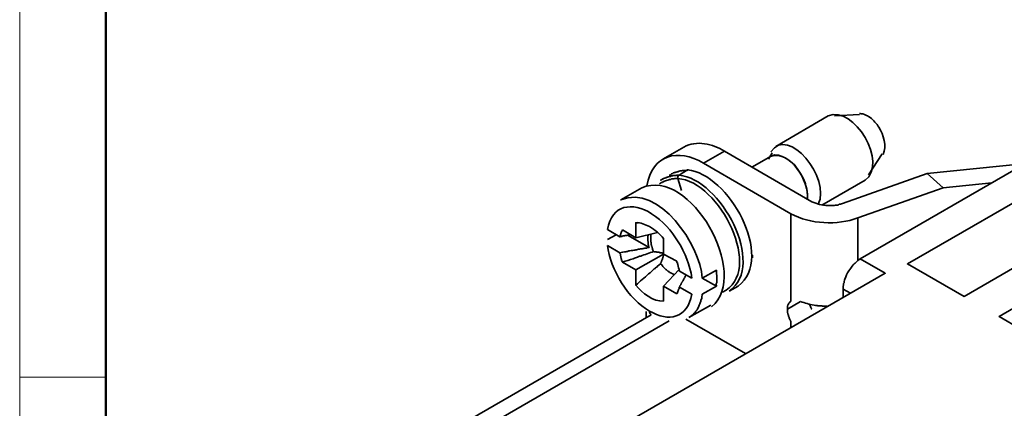
# Model space of a CAD drawing. Units: millimetres. Extents: x 11 to 673, y 29 to 395.
# Drawn here: x 376 to 416, y 234 to 250 of the extents above; entities that cross this region are included whole.
import ezdxf

# ---------------------------------------------------------------- set-up
doc = ezdxf.new("R2010")
doc.units = ezdxf.units.MM
doc.header["$MEASUREMENT"] = 0
doc.layers.add('DIM', color=3, linetype='Continuous', lineweight=15)
doc.layers.add('图框', color=7, linetype='Continuous', lineweight=20)
doc.layers.add('图层 1', color=7, linetype='Continuous')

# ---------------------------------------------------------------- blocks, each defined once
blk = doc.blocks.new('A4图框-NEW')
at = {"layer": '图框', "color": 1, "lineweight": 18}
blk.add_line((833.413, 690.535), (833.413, 480.535), dxfattribs=at)
at = {"layer": '图框', "lineweight": 50}
blk.add_line((836.913, 484.018), (836.913, 675.021), dxfattribs=at)
at = {"layer": '图框', "color": 6}
blk.add_line((836.913, 531.714), (833.413, 531.714), dxfattribs=at)

msp = doc.modelspace()

# ---------------------------------------------------------------- linework, layer by layer
at = {"layer": '图层 1', "color": 7, "lineweight": 35}
for points in [[(408.4, 246.341), (406.279, 245.107)], [(409.669, 246.393), (408.661, 246.341)], [(402.541, 245.072), (401.689, 244.585)], [(407.739, 242.864), (404.193, 244.916), (403.341, 244.429), (406.888, 242.377)], [(416.641, 244.551), (409.704, 240.552), (410.712, 239.961), (400.455, 234.05), (416.276, 224.922)], [(406.053, 244.69), (405.323, 244.272)], [(406.123, 244.846), (405.984, 244.585)], [(410.034, 243.959), (410.591, 244.811)], [(402.698, 244.15), (402.68, 244.133), (402.489, 244.133), (402.472, 244.116), (402.385, 244.116), (402.367, 244.098), (402.332, 244.098), (402.315, 244.081), (402.263, 244.081), (402.246, 244.064), (402.211, 244.064), (402.194, 244.046), (402.159, 244.046), (402.141, 244.029), (402.107, 244.029), (402.089, 244.012), (402.072, 243.994), (402.037, 243.994), (402.002, 243.959), (401.95, 243.942)], [(402.698, 244.15), (402.35, 243.942)], [(402.732, 244.15), (402.698, 244.15)], [(415.042, 243.629), (413.06, 243.42), (412.416, 244.012), (416.415, 244.411)], [(402.35, 243.942), (402.332, 243.925), (402.315, 243.907), (402.315, 243.89), (402.298, 243.89), (402.298, 243.803), (402.454, 243.316)], [(408.139, 242.725), (409.895, 243.733)], [(412.416, 244.012), (408.974, 242.794)], [(416.745, 240.656), (413.911, 239.022), (411.616, 240.343), (417.771, 243.89)], [(409.6, 242.203), (413.06, 243.42)], [(406.888, 238.831), (406.888, 242.377)], [(409.6, 242.203), (409.6, 240.465)], [(399.446, 241.734), (399.951, 241.438), (399.968, 241.456), (400.038, 241.456), (400.055, 241.473), (400.142, 241.473), (400.159, 241.491), (400.229, 241.491), (400.246, 241.508), (400.333, 241.508), (400.351, 241.525), (400.385, 241.525)], [(399.951, 241.438), (399.951, 241.473), (399.968, 241.491), (399.968, 241.543), (399.986, 241.543), (399.986, 241.577), (400.003, 241.595), (400.003, 241.63), (400.02, 241.63), (400.02, 241.664), (400.038, 241.664), (400.038, 241.699), (400.055, 241.717)], [(400.055, 241.717), (400.594, 241.404)], [(399.446, 241.334), (399.794, 241.525)], [(402.263, 240.448), (401.724, 240.743), (401.724, 241.369)], [(401.133, 241.004), (401.063, 241.004), (401.029, 240.986), (400.959, 240.986), (400.924, 240.969), (400.89, 240.969), (400.855, 240.951), (400.785, 240.951), (400.75, 240.934), (400.681, 240.934), (400.646, 240.917), (400.594, 240.917), (400.559, 240.899), (400.525, 240.899), (400.472, 240.882), (400.403, 240.882), (400.351, 240.865), (400.316, 240.865), (400.264, 240.847), (400.229, 240.847), (400.194, 240.83), (400.142, 240.83), (400.055, 240.813), (399.951, 240.795), (399.446, 241.091)], [(400.055, 240.413), (400.594, 240.1), (401.724, 240.743)], [(401.602, 240.343), (401.602, 240.378), (401.62, 240.395), (401.62, 240.413), (401.637, 240.43), (401.637, 240.465), (401.654, 240.482), (401.654, 240.5), (401.672, 240.517), (401.672, 240.569), (401.689, 240.569), (401.689, 240.604), (401.707, 240.621), (401.707, 240.656), (401.724, 240.673), (401.724, 240.691), (401.741, 240.708), (401.741, 240.743)], [(405.323, 240.691), (405.323, 240.673), (405.306, 240.673), (405.306, 240.656), (405.288, 240.656)], [(400.594, 239.474), (400.594, 240.1)], [(401.724, 238.831), (401.724, 239.439), (402.35, 240.117)], [(402.263, 240.448), (402.263, 240.395), (402.28, 240.395), (402.28, 240.343), (402.298, 240.343), (402.298, 240.291), (402.315, 240.273), (402.315, 240.221), (402.332, 240.204), (402.332, 240.152), (402.35, 240.152), (402.35, 240.082), (402.367, 240.048)], [(402.367, 240.048), (402.872, 239.77)], [(403.289, 239.77), (403.863, 239.439)], [(417.093, 237.179), (415.337, 238.205), (418.154, 239.839)], [(402.263, 239.126), (401.724, 239.439)], [(402.367, 239.404), (402.35, 239.387), (402.35, 239.335), (402.332, 239.317), (402.332, 239.283), (402.315, 239.283), (402.315, 239.248), (402.298, 239.23), (402.298, 239.196), (402.28, 239.196), (402.28, 239.161), (402.263, 239.144), (402.263, 239.126)], [(404.384, 239.23), (404.749, 239.439)], [(409.009, 239.317), (409.009, 238.987)], [(402.263, 239.126), (402.263, 239.161), (402.28, 239.161), (402.28, 239.196), (402.298, 239.196), (402.298, 239.23), (402.315, 239.23)], [(402.75, 238.17), (403.636, 238.674)], [(407.27, 238.813), (406.749, 238.5)], [(407.635, 238.709), (407.653, 238.691), (407.653, 238.657), (407.67, 238.657), (407.67, 238.622), (407.687, 238.622), (407.687, 238.587), (407.705, 238.57), (407.705, 238.552), (407.722, 238.535), (407.722, 238.518), (407.739, 238.518)], [(401.22, 238.274), (390.754, 232.241)], [(401.011, 238.413), (401.011, 238.153)], [(401.22, 238.292), (401.203, 238.292), (401.203, 238.309), (401.185, 238.309), (401.185, 238.326), (401.168, 238.326), (401.168, 238.378), (401.15, 238.378), (401.15, 238.431)], [(402.628, 238.1), (405.045, 236.709)], [(401.95, 238.031), (391.745, 232.137), (395.5, 229.981)], [(406.888, 237.752), (406.888, 238.013)]]:
    msp.add_lwpolyline(points, dxfattribs=at)
for points in [[(409.895, 243.733), (410.85, 244.402), (409.438, 246.807), (408.4, 246.341)], [(406.071, 244.881), (406.784, 245.987), (408.515, 243.798), (408, 242.76)], [(402.541, 245.072), (403.056, 245.378), (403.71, 245.197), (404.193, 244.916)], [(403.341, 244.429), (402.307, 245.029), (401.263, 244.789), (401.046, 243.507)], [(407.548, 242.986), (407.657, 243.664), (406.816, 245.019), (406.053, 244.69)], [(403.671, 238.605), (405.275, 239.906), (402.786, 244.299), (400.837, 243.42)], [(402.698, 244.15), (404.34, 244.01), (406.261, 240.609), (404.749, 239.439)], [(402.298, 243.803), (403.985, 243.709), (405.847, 240.017), (404.106, 239.196)], [(402.35, 243.942), (404.029, 243.797), (405.907, 240.312), (404.384, 239.23)], [(406.888, 242.377), (407.657, 241.947), (408.78, 241.897), (409.6, 242.203)], [(405.323, 240.586), (405.323, 240.621), (405.323, 240.656), (405.323, 240.691)]]:
    msp.add_open_spline(points, degree=3, dxfattribs=at)
for points, knots in [([(409.669, 246.445), (409.669, 246.445), (409.704, 246.445), (409.704, 246.445), (409.704, 246.445), (409.739, 246.428), (409.739, 246.428), (409.739, 246.428), (409.808, 246.428), (409.808, 246.428), (409.808, 246.428), (409.878, 246.393), (409.878, 246.393), (410.025, 246.331), (409.977, 246.359), (410.104, 246.272), (410.227, 246.181), (410.371, 246.019), (410.452, 245.889), (410.645, 245.58), (410.798, 245.125), (410.626, 244.776)], [0, 0, 0, 0, 1, 1, 1, 2, 2, 2, 3, 3, 3, 4, 4, 4, 5, 5, 5, 6, 6, 6, 7, 7, 7, 7]), ([(407.548, 242.968), (407.548, 242.968), (407.566, 243.003), (407.566, 243.003), (407.566, 243.003), (407.566, 243.177), (407.566, 243.177), (407.566, 243.177), (407.548, 243.229), (407.548, 243.229), (407.548, 243.229), (407.548, 243.299), (407.548, 243.299), (407.548, 243.299), (407.531, 243.334), (407.531, 243.334), (407.531, 243.334), (407.531, 243.386), (407.531, 243.386), (407.531, 243.386), (407.513, 243.42), (407.513, 243.42), (407.513, 243.42), (407.513, 243.455), (407.513, 243.455), (407.513, 243.455), (407.496, 243.507), (407.496, 243.507), (407.496, 243.507), (407.479, 243.542), (407.479, 243.542), (407.479, 243.542), (407.479, 243.594), (407.479, 243.594), (407.479, 243.594), (407.461, 243.629), (407.461, 243.629), (407.38, 243.901), (407.204, 244.116), (407.044, 244.342), (406.786, 244.593), (406.301, 244.952), (405.966, 244.637)], [0, 0, 0, 0, 1, 1, 1, 2, 2, 2, 3, 3, 3, 4, 4, 4, 5, 5, 5, 6, 6, 6, 7, 7, 7, 8, 8, 8, 9, 9, 9, 10, 10, 10, 11, 11, 11, 12, 12, 12, 13, 13, 13, 14, 14, 14, 14]), ([(402.298, 243.803), (402.298, 243.803), (402.176, 243.803), (402.176, 243.803), (402.176, 243.803), (402.141, 243.785), (402.141, 243.785), (402.141, 243.785), (402.037, 243.785), (402.037, 243.785), (402.037, 243.785), (402.02, 243.768), (402.02, 243.768), (402.02, 243.768), (401.967, 243.768), (401.967, 243.768), (401.967, 243.768), (401.933, 243.751), (401.933, 243.751), (401.873, 243.742), (401.818, 243.707), (401.759, 243.699), (401.759, 243.699), (401.741, 243.681), (401.741, 243.681), (401.741, 243.681), (401.707, 243.681), (401.707, 243.681), (401.707, 243.681), (401.672, 243.647), (401.672, 243.647), (401.672, 243.647), (401.637, 243.647), (401.637, 243.647), (401.637, 243.647), (401.602, 243.612), (401.602, 243.612), (401.602, 243.612), (401.55, 243.594), (401.55, 243.594)], [0, 0, 0, 0, 1, 1, 1, 2, 2, 2, 3, 3, 3, 4, 4, 4, 5, 5, 5, 6, 6, 6, 7, 7, 7, 8, 8, 8, 9, 9, 9, 10, 10, 10, 11, 11, 11, 12, 12, 12, 13, 13, 13, 13]), ([(402.35, 243.942), (402.174, 243.95), (402.334, 243.917), (402.159, 243.925), (402.159, 243.925), (402.107, 243.925), (402.107, 243.925), (402.107, 243.925), (402.089, 243.907), (402.089, 243.907), (402.089, 243.907), (402.037, 243.907), (402.037, 243.907), (402.037, 243.907), (402.002, 243.89), (402.002, 243.89), (402.002, 243.89), (401.95, 243.89), (401.95, 243.89), (401.95, 243.89), (401.933, 243.872), (401.933, 243.872), (401.933, 243.872), (401.898, 243.872), (401.898, 243.872), (401.898, 243.872), (401.881, 243.855), (401.881, 243.855), (401.881, 243.855), (401.846, 243.855), (401.846, 243.855), (401.846, 243.855), (401.829, 243.838), (401.829, 243.838), (401.829, 243.838), (401.811, 243.838), (401.811, 243.838), (401.811, 243.838), (401.776, 243.82), (401.776, 243.82), (401.776, 243.82), (401.759, 243.82), (401.759, 243.82), (401.759, 243.82), (401.724, 243.803), (401.724, 243.803), (401.724, 243.803), (401.707, 243.785), (401.707, 243.785), (401.707, 243.785), (401.689, 243.785), (401.689, 243.785), (401.689, 243.785), (401.637, 243.751), (401.637, 243.751), (401.637, 243.751), (401.585, 243.733), (401.585, 243.733)], [0, 0, 0, 0, 1, 1, 1, 2, 2, 2, 3, 3, 3, 4, 4, 4, 5, 5, 5, 6, 6, 6, 7, 7, 7, 8, 8, 8, 9, 9, 9, 10, 10, 10, 11, 11, 11, 12, 12, 12, 13, 13, 13, 14, 14, 14, 15, 15, 15, 16, 16, 16, 17, 17, 17, 18, 18, 18, 19, 19, 19, 19]), ([(400.837, 243.42), (400.837, 243.42), (399.986, 242.934), (399.986, 242.934), (401.526, 243.613), (403.219, 241.088), (403.289, 239.77), (403.289, 239.77), (403.863, 240.082), (403.863, 240.082), (403.853, 239.927), (403.892, 239.946), (403.88, 239.77), (403.88, 239.723), (403.88, 239.677), (403.88, 239.63), (403.886, 239.512), (403.851, 239.643), (403.863, 239.439), (403.863, 239.439), (403.289, 239.109), (403.289, 239.109)], [0, 0, 0, 0, 1, 1, 1, 2, 2, 2, 3, 3, 3, 4, 4, 4, 5, 5, 5, 6, 6, 6, 7, 7, 7, 7]), ([(402.872, 239.77), (402.695, 240.802), (402.113, 241.785), (401.237, 242.377), (400.454, 242.865), (399.617, 242.757), (399.446, 241.734)], [0, 0, 0, 0, 1, 1, 1, 2, 2, 2, 2]), ([(408.974, 242.794), (408.974, 242.794), (408.904, 242.76), (408.904, 242.76), (408.904, 242.76), (408.852, 242.76), (408.852, 242.76), (408.852, 242.76), (408.817, 242.742), (408.817, 242.742), (408.817, 242.742), (408.783, 242.725), (408.783, 242.725), (408.783, 242.725), (408.696, 242.725), (408.696, 242.725), (408.696, 242.725), (408.644, 242.708), (408.644, 242.708), (408.644, 242.708), (408.383, 242.708), (408.383, 242.708), (408.158, 242.704), (407.942, 242.767), (407.739, 242.864)], [0, 0, 0, 0, 1, 1, 1, 2, 2, 2, 3, 3, 3, 4, 4, 4, 5, 5, 5, 6, 6, 6, 7, 7, 7, 8, 8, 8, 8]), ([(400.594, 242.012), (400.795, 242.034), (400.971, 241.935), (401.15, 241.856), (401.369, 241.726), (401.559, 241.567), (401.724, 241.369)], [0, 0, 0, 0, 1, 1, 1, 2, 2, 2, 2]), ([(400.698, 242.012), (400.664, 242.012), (400.629, 242.012), (400.594, 242.012), (400.594, 242.012), (400.594, 241.404), (400.594, 241.404), (400.594, 241.404), (401.481, 241.612), (401.481, 241.612)], [0, 0, 0, 0, 1, 1, 1, 2, 2, 2, 3, 3, 3, 3]), ([(401.098, 241.525), (401.098, 241.525), (401.098, 241.491), (401.098, 241.491), (401.098, 241.491), (401.081, 241.473), (401.081, 241.473), (401.081, 241.473), (401.081, 241.421), (401.081, 241.421), (401.081, 241.38), (401.081, 241.34), (401.081, 241.299), (401.081, 241.299), (401.081, 241.264), (401.081, 241.264), (401.081, 241.264), (401.098, 241.247), (401.098, 241.247), (401.098, 241.247), (401.098, 241.126), (401.098, 241.126), (401.098, 241.126), (401.115, 241.108), (401.115, 241.108), (401.115, 241.108), (401.115, 241.056), (401.115, 241.056), (401.115, 241.056), (401.133, 241.004), (401.133, 241.004), (401.133, 241.004), (400.264, 241.508), (400.264, 241.508)], [0, 0, 0, 0, 1, 1, 1, 2, 2, 2, 3, 3, 3, 4, 4, 4, 5, 5, 5, 6, 6, 6, 7, 7, 7, 8, 8, 8, 9, 9, 9, 10, 10, 10, 11, 11, 11, 11]), ([(401.22, 241.543), (401.22, 241.543), (401.203, 241.525), (401.203, 241.525), (401.203, 241.525), (401.203, 241.404), (401.203, 241.404), (401.203, 241.346), (401.203, 241.288), (401.203, 241.23), (401.203, 241.23), (401.22, 241.212), (401.22, 241.212), (401.22, 241.212), (401.22, 241.126), (401.22, 241.126), (401.22, 241.126), (401.237, 241.108), (401.237, 241.108), (401.237, 241.108), (401.237, 241.056), (401.237, 241.056), (401.237, 241.056), (401.255, 241.039), (401.255, 241.039), (401.255, 241.039), (401.255, 240.986), (401.255, 240.986), (401.255, 240.986), (401.272, 240.969), (401.272, 240.969), (401.272, 240.969), (401.272, 240.934), (401.272, 240.934), (401.272, 240.934), (401.289, 240.899), (401.289, 240.899), (401.289, 240.899), (401.307, 240.847), (401.307, 240.847)], [0, 0, 0, 0, 1, 1, 1, 2, 2, 2, 3, 3, 3, 4, 4, 4, 5, 5, 5, 6, 6, 6, 7, 7, 7, 8, 8, 8, 9, 9, 9, 10, 10, 10, 11, 11, 11, 12, 12, 12, 13, 13, 13, 13]), ([(399.446, 241.091), (399.549, 240.129), (400.299, 238.898), (401.15, 238.431), (401.922, 237.964), (402.692, 238.147), (402.872, 239.109)], [0, 0, 0, 0, 1, 1, 1, 2, 2, 2, 2]), ([(401.307, 240.847), (401.18, 240.778), (400.938, 240.723), (400.803, 240.656), (400.803, 240.656), (400.75, 240.656), (400.75, 240.656), (400.75, 240.656), (400.716, 240.639), (400.716, 240.639), (400.716, 240.639), (400.664, 240.621), (400.664, 240.621), (400.664, 240.621), (400.629, 240.604), (400.629, 240.604), (400.629, 240.604), (400.577, 240.586), (400.577, 240.586), (400.577, 240.586), (400.542, 240.569), (400.542, 240.569), (400.542, 240.569), (400.49, 240.552), (400.49, 240.552), (400.334, 240.505), (400.214, 240.464), (400.055, 240.413), (400.055, 240.413), (400.038, 240.43), (400.038, 240.43), (400.038, 240.43), (400.038, 240.465), (400.038, 240.465), (400.038, 240.465), (400.02, 240.482), (400.02, 240.482), (400.02, 240.482), (400.02, 240.534), (400.02, 240.534), (400.02, 240.534), (400.003, 240.534), (400.003, 240.534), (400.003, 240.534), (400.003, 240.586), (400.003, 240.586), (400.003, 240.586), (399.986, 240.604), (399.986, 240.604), (399.986, 240.604), (399.986, 240.656), (399.986, 240.656), (399.986, 240.656), (399.968, 240.673), (399.968, 240.673), (399.968, 240.673), (399.968, 240.743), (399.968, 240.743), (399.968, 240.743), (399.951, 240.76), (399.951, 240.76), (399.951, 240.76), (399.951, 240.795), (399.951, 240.795)], [0, 0, 0, 0, 1, 1, 1, 2, 2, 2, 3, 3, 3, 4, 4, 4, 5, 5, 5, 6, 6, 6, 7, 7, 7, 8, 8, 8, 9, 9, 9, 10, 10, 10, 11, 11, 11, 12, 12, 12, 13, 13, 13, 14, 14, 14, 15, 15, 15, 16, 16, 16, 17, 17, 17, 18, 18, 18, 19, 19, 19, 20, 20, 20, 21, 21, 21, 21]), ([(401.724, 240.778), (401.724, 240.778), (401.672, 240.778), (401.672, 240.778), (401.672, 240.778), (401.654, 240.795), (401.654, 240.795), (401.654, 240.795), (401.568, 240.795), (401.568, 240.795), (401.568, 240.795), (401.55, 240.813), (401.55, 240.813), (401.521, 240.813), (401.492, 240.813), (401.463, 240.813), (401.463, 240.813), (401.446, 240.813), (401.446, 240.813), (401.446, 240.813), (401.428, 240.83), (401.428, 240.83), (401.428, 240.83), (401.359, 240.83), (401.359, 240.83), (401.359, 240.83), (401.307, 240.847), (401.307, 240.847)], [0, 0, 0, 0, 1, 1, 1, 2, 2, 2, 3, 3, 3, 4, 4, 4, 5, 5, 5, 6, 6, 6, 7, 7, 7, 8, 8, 8, 9, 9, 9, 9]), ([(409.704, 240.552), (409.402, 240.302), (409.485, 240.405), (409.235, 240.065), (409.172, 239.93), (409.122, 239.885), (409.078, 239.717), (409.078, 239.717), (409.061, 239.682), (409.061, 239.682), (409.061, 239.682), (409.043, 239.63), (409.043, 239.63), (409.043, 239.63), (409.043, 239.578), (409.043, 239.578), (409.043, 239.578), (409.026, 239.543), (409.026, 239.543), (409.026, 239.543), (409.026, 239.491), (409.026, 239.491), (409.026, 239.491), (409.009, 239.422), (409.009, 239.422), (409.009, 239.422), (409.009, 239.317), (409.009, 239.317), (409.009, 239.317), (409.304, 239.161), (409.304, 239.161)], [0, 0, 0, 0, 1, 1, 1, 2, 2, 2, 3, 3, 3, 4, 4, 4, 5, 5, 5, 6, 6, 6, 7, 7, 7, 8, 8, 8, 9, 9, 9, 10, 10, 10, 10]), ([(401.724, 238.831), (401.306, 238.803), (400.849, 239.171), (400.594, 239.474), (400.764, 239.635), (400.948, 239.78), (401.115, 239.943), (401.21, 239.989), (401.262, 240.073), (401.342, 240.135), (401.342, 240.135), (401.376, 240.152), (401.376, 240.152), (401.376, 240.152), (401.394, 240.187), (401.394, 240.187), (401.394, 240.187), (401.428, 240.204), (401.428, 240.204), (401.428, 240.204), (401.463, 240.221), (401.463, 240.221), (401.463, 240.221), (401.481, 240.256), (401.481, 240.256), (401.481, 240.256), (401.533, 240.291), (401.533, 240.291), (401.533, 240.291), (401.602, 240.343), (401.602, 240.343)], [0, 0, 0, 0, 1, 1, 1, 2, 2, 2, 3, 3, 3, 4, 4, 4, 5, 5, 5, 6, 6, 6, 7, 7, 7, 8, 8, 8, 9, 9, 9, 10, 10, 10, 10]), ([(401.602, 240.343), (401.681, 240.276), (401.667, 240.257), (401.724, 240.204), (401.724, 240.204), (401.811, 240.117), (401.811, 240.117), (401.811, 240.117), (401.846, 240.1), (401.846, 240.1), (401.846, 240.1), (401.898, 240.048), (401.898, 240.048), (401.898, 240.048), (401.915, 240.048), (401.915, 240.048), (401.915, 240.048), (401.967, 239.995), (401.967, 239.995), (401.967, 239.995), (401.985, 239.995), (401.985, 239.995), (401.985, 239.995), (402.002, 239.978), (402.002, 239.978), (402.002, 239.978), (402.037, 239.961), (402.037, 239.961), (402.037, 239.961), (402.054, 239.961), (402.054, 239.961), (402.054, 239.961), (402.072, 239.943), (402.072, 239.943), (402.072, 239.943), (402.089, 239.943), (402.089, 239.943), (402.089, 239.943), (402.124, 239.926), (402.124, 239.926), (402.124, 239.926), (402.159, 239.908), (402.159, 239.908)], [0, 0, 0, 0, 1, 1, 1, 2, 2, 2, 3, 3, 3, 4, 4, 4, 5, 5, 5, 6, 6, 6, 7, 7, 7, 8, 8, 8, 9, 9, 9, 10, 10, 10, 11, 11, 11, 12, 12, 12, 13, 13, 13, 14, 14, 14, 14]), ([(402.872, 239.109), (402.872, 239.109), (402.367, 239.404), (402.367, 239.404), (402.372, 239.437), (402.392, 239.467), (402.419, 239.491), (402.419, 239.491), (402.419, 239.509), (402.419, 239.509), (402.419, 239.509), (402.437, 239.526), (402.437, 239.526), (402.437, 239.526), (402.437, 239.543), (402.437, 239.543), (402.437, 239.543), (402.454, 239.561), (402.454, 239.561), (402.454, 239.561), (402.454, 239.578), (402.454, 239.578), (402.454, 239.578), (402.472, 239.595), (402.472, 239.595), (402.472, 239.595), (402.472, 239.613), (402.472, 239.613), (402.472, 239.613), (402.489, 239.63), (402.489, 239.63), (402.489, 239.63), (402.507, 239.648), (402.507, 239.648), (402.507, 239.648), (402.507, 239.665), (402.507, 239.665), (402.507, 239.665), (402.524, 239.682), (402.524, 239.682), (402.524, 239.682), (402.524, 239.7), (402.524, 239.7), (402.524, 239.7), (402.541, 239.717), (402.541, 239.717), (402.541, 239.717), (402.541, 239.735), (402.541, 239.735), (402.541, 239.735), (402.559, 239.752), (402.559, 239.752), (402.559, 239.752), (402.559, 239.77), (402.559, 239.77), (402.559, 239.77), (402.576, 239.77), (402.576, 239.77), (402.576, 239.77), (402.576, 239.787), (402.576, 239.787), (402.576, 239.787), (402.593, 239.804), (402.593, 239.804), (402.593, 239.804), (402.593, 239.839), (402.593, 239.839), (402.593, 239.839), (402.611, 239.856), (402.611, 239.856), (402.611, 239.856), (402.628, 239.891), (402.628, 239.891)], [0, 0, 0, 0, 1, 1, 1, 2, 2, 2, 3, 3, 3, 4, 4, 4, 5, 5, 5, 6, 6, 6, 7, 7, 7, 8, 8, 8, 9, 9, 9, 10, 10, 10, 11, 11, 11, 12, 12, 12, 13, 13, 13, 14, 14, 14, 15, 15, 15, 16, 16, 16, 17, 17, 17, 18, 18, 18, 19, 19, 19, 20, 20, 20, 21, 21, 21, 22, 22, 22, 23, 23, 23, 24, 24, 24, 24]), ([(403.289, 239.109), (403.289, 239.109), (403.289, 239.074), (403.289, 239.074), (403.289, 239.074), (403.271, 239.022), (403.271, 239.022), (403.271, 239.022), (403.271, 238.952), (403.271, 238.952), (403.271, 238.952), (403.254, 238.917), (403.254, 238.917), (403.254, 238.917), (403.237, 238.865), (403.237, 238.865), (403.237, 238.865), (403.237, 238.831), (403.237, 238.831), (403.187, 238.735), (403.203, 238.707), (403.132, 238.587), (403.045, 238.38), (403.051, 238.494), (402.993, 238.361), (402.913, 238.303), (402.845, 238.22), (402.75, 238.17)], [0, 0, 0, 0, 1, 1, 1, 2, 2, 2, 3, 3, 3, 4, 4, 4, 5, 5, 5, 6, 6, 6, 7, 7, 7, 8, 8, 8, 9, 9, 9, 9]), ([(406.749, 238.5), (406.749, 238.529), (406.749, 238.558), (406.749, 238.587), (406.749, 238.587), (406.749, 238.639), (406.749, 238.639), (406.749, 238.639), (406.766, 238.657), (406.766, 238.657), (406.766, 238.657), (406.766, 238.691), (406.766, 238.691), (406.766, 238.691), (406.783, 238.691), (406.783, 238.691), (406.783, 238.691), (406.783, 238.726), (406.783, 238.726), (406.783, 238.726), (406.801, 238.726), (406.801, 238.726), (406.801, 238.726), (406.801, 238.744), (406.801, 238.744), (406.801, 238.744), (406.818, 238.761), (406.818, 238.761), (406.818, 238.761), (406.835, 238.778), (406.835, 238.778), (406.835, 238.778), (406.835, 238.796), (406.835, 238.796), (406.835, 238.796), (406.853, 238.796), (406.853, 238.796), (406.853, 238.796), (406.87, 238.813), (406.87, 238.813), (406.87, 238.813), (406.888, 238.831), (406.888, 238.831)], [0, 0, 0, 0, 1, 1, 1, 2, 2, 2, 3, 3, 3, 4, 4, 4, 5, 5, 5, 6, 6, 6, 7, 7, 7, 8, 8, 8, 9, 9, 9, 10, 10, 10, 11, 11, 11, 12, 12, 12, 13, 13, 13, 14, 14, 14, 14]), ([(406.888, 238.013), (406.888, 238.013), (406.87, 238.031), (406.87, 238.031), (406.87, 238.031), (406.87, 238.048), (406.87, 238.048), (406.87, 238.048), (406.853, 238.065), (406.853, 238.065), (406.853, 238.065), (406.853, 238.083), (406.853, 238.083), (406.853, 238.083), (406.835, 238.1), (406.835, 238.1), (406.835, 238.1), (406.835, 238.118), (406.835, 238.118), (406.835, 238.118), (406.818, 238.135), (406.818, 238.135), (406.818, 238.135), (406.818, 238.17), (406.818, 238.17), (406.818, 238.17), (406.801, 238.187), (406.801, 238.187), (406.801, 238.187), (406.801, 238.205), (406.801, 238.205), (406.801, 238.205), (406.783, 238.222), (406.783, 238.222), (406.783, 238.222), (406.783, 238.274), (406.783, 238.274), (406.783, 238.274), (406.766, 238.292), (406.766, 238.292), (406.766, 238.292), (406.766, 238.344), (406.766, 238.344), (406.766, 238.344), (406.749, 238.361), (406.749, 238.361), (406.749, 238.408), (406.749, 238.454), (406.749, 238.5)], [0, 0, 0, 0, 1, 1, 1, 2, 2, 2, 3, 3, 3, 4, 4, 4, 5, 5, 5, 6, 6, 6, 7, 7, 7, 8, 8, 8, 9, 9, 9, 10, 10, 10, 11, 11, 11, 12, 12, 12, 13, 13, 13, 14, 14, 14, 15, 15, 15, 16, 16, 16, 16]), ([(408.365, 238.622), (408.365, 238.622), (408.174, 238.622), (408.174, 238.622), (408.174, 238.622), (408.139, 238.639), (408.139, 238.639), (408.139, 238.639), (407.983, 238.639), (407.983, 238.639), (407.983, 238.639), (407.948, 238.657), (407.948, 238.657), (407.948, 238.657), (407.879, 238.657), (407.879, 238.657), (407.879, 238.657), (407.826, 238.674), (407.826, 238.674), (407.633, 238.691), (407.455, 238.76), (407.27, 238.813)], [0, 0, 0, 0, 1, 1, 1, 2, 2, 2, 3, 3, 3, 4, 4, 4, 5, 5, 5, 6, 6, 6, 7, 7, 7, 7])]:
    msp.add_open_spline(points, degree=3, knots=knots, dxfattribs=at)

# ---------------------------------------------------------------- block references
at = {"layer": 'DIM'}
msp.add_blockref('A4图框-NEW', (-457.816, -295.961), dxfattribs=at)

doc.saveas('drawing.dxf')
